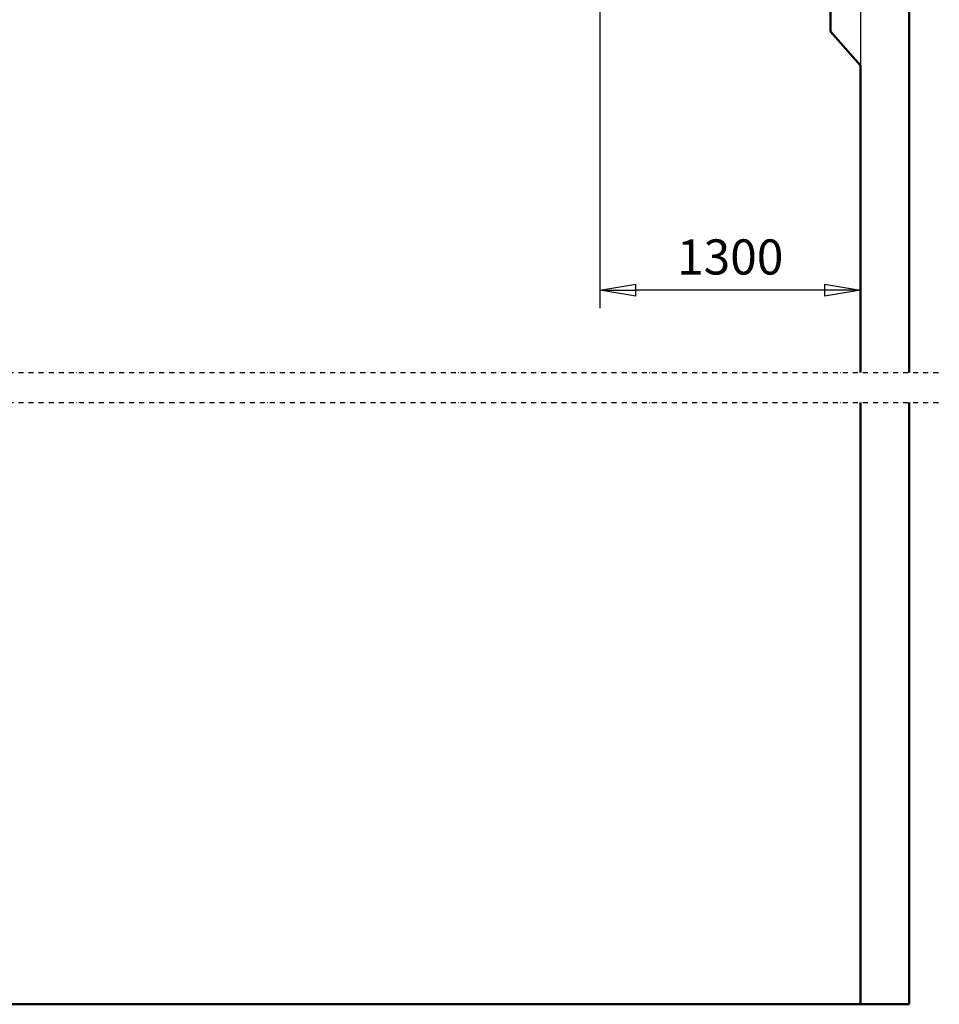
# Model space of a CAD drawing. Units: millimetres. Extents: x 0 to 29700, y 0 to 21000.
# Drawn here: x 12177 to 16760, y 9930 to 14839 of the extents above; entities that cross this region are included whole.
import ezdxf

# ---------------------------------------------------------------- set-up
doc = ezdxf.new("R2010")
doc.units = ezdxf.units.MM
doc.header["$MEASUREMENT"] = 0
doc.linetypes.add('DASHDOT', pattern=[1.0001, 0.5, -0.25, 0.0001, -0.25])
for name, color, linetype, lineweight in [('(0)', 7, 'Continuous', 35), ('(1) Shape lines', 7, 'Continuous', 35), ('(6) Dimensions', 7, 'Continuous', 35)]:
    doc.layers.add(name, color=color, linetype=linetype, lineweight=lineweight)
doc.styles.add('Arial', font='ARIAL.TTF')
doc.dimstyles.new('Vertex Style', dxfattribs={"dimscale": 50, "dimtxt": 0.18, "dimasz": 3.6, "dimexe": 1.8, "dimexo": 0.0625, "dimgap": 1.7, "dimtad": 1, "dimdec": 1, "dimdsep": 46, "dimtxsty": 'Arial', "dimblk1": 'CLOSED', "dimblk2": 'CLOSED', "dimsah": 1, "dimcen": 0.09, "dimdle": 1.8, "dimclrd": 9, "dimclre": 9, "dimadec": 1, "dimazin": 2, "dimtfac": 0.65, "dimtdec": 4, "dimtmove": 0, "dimatfit": 3, "dimfxl": 0, "dimtolj": 1, "dimtzin": 0, "dimlwd": 25, "dimlwe": 25, "dimarcsym": 0})

# ---------------------------------------------------------------- blocks, each defined once
blk = doc.blocks.new('_Closed')
at = {"color": 0, "linetype": 'ByBlock', "lineweight": -2}
for p, q in [((-1, 0.166667), (0, 0)), ((-1, 0.166667), (-1, -0.166667)), ((0, 0), (-1, -0.166667)), ((0, 0), (-1, 0))]:
    blk.add_line(p, q, dxfattribs=at)
blk = doc.blocks.new('*D68')
at = {"layer": '(6) Dimensions', "color": 9, "lineweight": 25}
for p, q in [((16367.9, 15349.9), (16367.9, 13399.9)), ((15067.9, 14899.4), (15067.9, 13399.9)), ((16187.9, 13489.9), (15247.9, 13489.9))]:
    blk.add_line(p, q, dxfattribs=at)
at = {"layer": 'Defpoints', "color": 0}
for p in [(16367.9, 15499.9), (15067.9, 15049.4), (15067.9, 13489.9)]:
    blk.add_point(p, dxfattribs=at)
at = {"layer": '(6) Dimensions', "color": 9, "lineweight": 25, "xscale": 180, "yscale": 180, "zscale": 180, "rotation": 180}
blk.add_blockref('_Closed', (15067.9, 13489.9), dxfattribs=at)
at = {"layer": '(6) Dimensions', "color": 9, "lineweight": 25, "xscale": 180, "yscale": 180, "zscale": 180}
blk.add_blockref('_Closed', (16367.9, 13489.9), dxfattribs=at)
at = {"layer": '(6) Dimensions', "color": 0, "lineweight": 35, "insert": (15717.9, 13655.8), "char_height": 175, "attachment_point": 5, "style": 'Arial'}
blk.add_mtext('\\A1;1300', dxfattribs=at)
blk = doc.blocks.new('MACRO_13_2d223956-3408-433a-adf6-e9f62de75bde')
at = {"layer": '(0)', "color": 7, "linetype": 'DASHDOT', "lineweight": 25, "ltscale": 50}
for p, q in [((-10000, 3150), (150, 3150)), ((-10000, 3000), (150, 3000))]:
    blk.add_line(p, q, dxfattribs=at)
at = {"layer": '(1) Shape lines', "color": 7, "linetype": 'Continuous', "lineweight": 50, "ltscale": 150}
for p, q in [((0, 3150), (0, 7495.1)), ((-392.1, 4850), (-392.1, 5000)), ((-242.1, 4680), (-392.1, 4850)), ((-242.1, 4680), (-242.1, 3150)), ((-242.1, 3000), (-242.1, 0.1)), ((0, 0), (0, 3000)), ((-242.1, 0.1), (-10000, 0.1)), ((0, 0), (-10000, 0))]:
    blk.add_line(p, q, dxfattribs=at)

msp = doc.modelspace()

# ---------------------------------------------------------------- block references
at = {"color": 7, "linetype": 'ByBlock', "rotation": 360}
msp.add_blockref('MACRO_13_2d223956-3408-433a-adf6-e9f62de75bde', (16610, 9929.9), dxfattribs=at)

# ---------------------------------------------------------------- dimensions: what is measured, and where the dimension line sits
at = {"layer": '(6) Dimensions', "color": 7, "lineweight": 35}
dim = msp.add_linear_dim(base=(15067.9, 13489.9), p1=(16367.9, 15499.9), p2=(15067.9, 15049.4), dimstyle='Vertex Style', override={"dimtxt": 3.5, "dimexo": 3, "dimgap": 1.53125, "dimdec": 0, "dimtxsty": 'Arial', "dimcen": 0}, dxfattribs=at)
dim.commit()
dim.dimension.update_dxf_attribs({"geometry": '*D68', "text_midpoint": (15717.9, 13489.9), "dimtype": 160})

doc.saveas('drawing.dxf')
